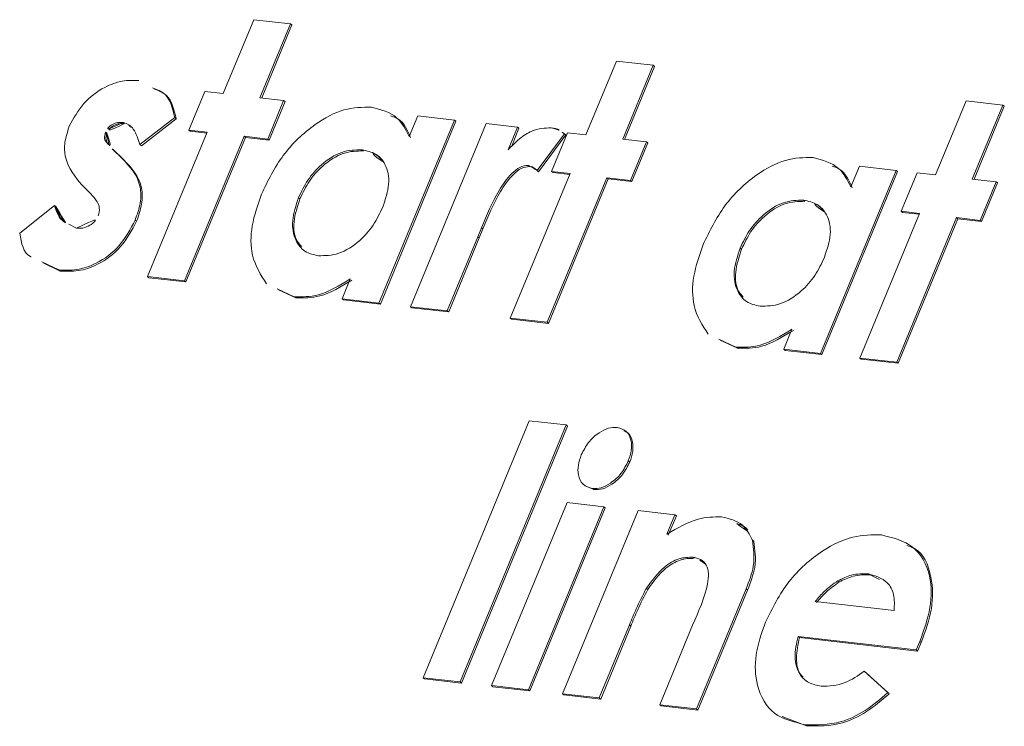
# Model space of a CAD drawing. Units: millimetres. Extents: x -23274210 to 44913, y -22484615 to 188.
# Drawn here: x -23271744 to -23271743, y -22483417 to -22483417 of the extents above; entities that cross this region are included whole.
import ezdxf

# ---------------------------------------------------------------- set-up
doc = ezdxf.new("R2010")
doc.units = ezdxf.units.MM
doc.layers.add('KEYLITE FLASHING', color=7, linetype='Continuous', lineweight=18)
doc.layers.add('KEYLITE TEXT', color=250, linetype='Continuous', lineweight=18)

# ---------------------------------------------------------------- blocks, each defined once
blk = doc.blocks.new('TRF flashing icone')
at = {"layer": 'KEYLITE FLASHING', "color": 251, "linetype": 'Continuous', "lineweight": 13}
for p, q in [((-6679.592, -1207.0946), (-6679.5594, -1207.0157)), ((-6679.5594, -1207.0157), (-6679.5201, -1207.0202)), ((-6679.5201, -1207.0202), (-6679.5527, -1207.0991)), ((-6679.5186, -1207.0213), (-6679.5508, -1207.0993)), ((-6679.5201, -1207.0202), (-6679.5186, -1207.0213)), ((-6679.2045, -1207.1388), (-6679.1719, -1207.0599)), ((-6679.1719, -1207.0599), (-6679.1326, -1207.0644)), ((-6679.1326, -1207.0644), (-6679.1652, -1207.1433)), ((-6679.1311, -1207.0656), (-6679.1633, -1207.1435)), ((-6679.1326, -1207.0644), (-6679.1311, -1207.0656)), ((-6679.6287, -1207.1335), (-6679.6116, -1207.0923)), ((-6679.6116, -1207.0923), (-6679.592, -1207.0946)), ((-6679.5527, -1207.0991), (-6679.5274, -1207.1019)), ((-6679.5274, -1207.1019), (-6679.5444, -1207.1431)), ((-6679.5274, -1207.1019), (-6679.5259, -1207.1031)), ((-6678.831, -1207.1814), (-6678.7984, -1207.1025)), ((-6678.7984, -1207.1025), (-6678.7591, -1207.107)), ((-6679.5259, -1207.1031), (-6679.5429, -1207.1443)), ((-6678.7591, -1207.107), (-6678.7917, -1207.1859)), ((-6678.7576, -1207.1082), (-6678.7898, -1207.1861)), ((-6678.7591, -1207.107), (-6678.7576, -1207.1082)), ((-6679.6438, -1207.1203), (-6679.6809, -1207.1491)), ((-6679.6423, -1207.1215), (-6679.6793, -1207.1503)), ((-6679.6438, -1207.1203), (-6679.6423, -1207.1215)), ((-6679.3449, -1207.1228), (-6679.4257, -1207.3183)), ((-6679.3933, -1207.1403), (-6679.3842, -1207.1183)), ((-6679.3842, -1207.1183), (-6679.3449, -1207.1228)), ((-6679.3449, -1207.1228), (-6679.3434, -1207.124)), ((-6679.6989, -1207.1255), (-6679.6974, -1207.1267)), ((-6679.609, -1207.1357), (-6679.6287, -1207.1335)), ((-6679.6287, -1207.1335), (-6679.6271, -1207.1347)), ((-6679.3434, -1207.124), (-6679.4241, -1207.3195)), ((-6679.392, -1207.3222), (-6679.3112, -1207.1266)), ((-6679.3112, -1207.1266), (-6679.2775, -1207.1305)), ((-6679.2775, -1207.1305), (-6679.2874, -1207.1545)), ((-6679.276, -1207.1316), (-6679.2841, -1207.1513)), ((-6679.2775, -1207.1305), (-6679.276, -1207.1316)), ((-6679.7178, -1207.1358), (-6679.7163, -1207.137)), ((-6679.6728, -1207.2901), (-6679.609, -1207.1357)), ((-6679.5697, -1207.1402), (-6679.6335, -1207.2946)), ((-6679.5682, -1207.1414), (-6679.6319, -1207.2958)), ((-6679.6094, -1207.1367), (-6679.6271, -1207.1347)), ((-6679.5444, -1207.1431), (-6679.5697, -1207.1402)), ((-6679.5697, -1207.1402), (-6679.5682, -1207.1414)), ((-6679.5429, -1207.1443), (-6679.5682, -1207.1414)), ((-6679.5444, -1207.1431), (-6679.5429, -1207.1443)), ((-6679.2275, -1207.1376), (-6679.2565, -1207.1769)), ((-6679.226, -1207.1388), (-6679.255, -1207.1781)), ((-6679.2411, -1207.1777), (-6679.2241, -1207.1366)), ((-6679.2278, -1207.1374), (-6679.2297, -1207.1359)), ((-6679.2296, -1207.1362), (-6679.2275, -1207.1376)), ((-6679.2281, -1207.1373), (-6679.226, -1207.1388)), ((-6679.2275, -1207.1376), (-6679.226, -1207.1388)), ((-6679.2241, -1207.1366), (-6679.2045, -1207.1388)), ((-6679.1652, -1207.1433), (-6679.1399, -1207.1462)), ((-6679.7105, -1207.1535), (-6679.6999, -1207.1639)), ((-6679.7105, -1207.1535), (-6679.709, -1207.1546)), ((-6679.709, -1207.1546), (-6679.6984, -1207.1651)), ((-6679.6809, -1207.1491), (-6679.6793, -1207.1503)), ((-6679.4437, -1207.1546), (-6679.4422, -1207.1558)), ((-6679.1399, -1207.1462), (-6679.1569, -1207.1873)), ((-6679.1384, -1207.1473), (-6679.1554, -1207.1885)), ((-6679.1399, -1207.1462), (-6679.1384, -1207.1473)), ((-6679.6999, -1207.1639), (-6679.6984, -1207.1651)), ((-6679.266, -1207.1713), (-6679.2645, -1207.1725)), ((-6679.2598, -1207.1742), (-6679.2645, -1207.1725)), ((-6678.9215, -1207.1942), (-6678.9124, -1207.1721)), ((-6678.9124, -1207.1721), (-6678.8731, -1207.1766)), ((-6679.2853, -1207.3343), (-6679.2215, -1207.18)), ((-6679.2565, -1207.1769), (-6679.255, -1207.1781)), ((-6679.1822, -1207.1845), (-6679.2459, -1207.3388)), ((-6679.1807, -1207.1856), (-6679.2444, -1207.34)), ((-6679.2215, -1207.18), (-6679.2411, -1207.1777)), ((-6679.2411, -1207.1777), (-6679.2396, -1207.1789)), ((-6679.2219, -1207.1809), (-6679.2396, -1207.1789)), ((-6679.1569, -1207.1873), (-6679.1822, -1207.1845)), ((-6679.1822, -1207.1845), (-6679.1807, -1207.1856)), ((-6679.1554, -1207.1885), (-6679.1807, -1207.1856)), ((-6678.8731, -1207.1766), (-6678.9539, -1207.3722)), ((-6678.8716, -1207.1778), (-6678.9524, -1207.3733)), ((-6678.8731, -1207.1766), (-6678.8716, -1207.1778)), ((-6678.8677, -1207.2203), (-6678.8507, -1207.1792)), ((-6678.8507, -1207.1792), (-6678.831, -1207.1814)), ((-6678.7917, -1207.1859), (-6678.7664, -1207.1888)), ((-6679.7333, -1207.2017), (-6679.743, -1207.1922)), ((-6679.1569, -1207.1873), (-6679.1554, -1207.1885)), ((-6678.7664, -1207.1888), (-6678.7834, -1207.23)), ((-6678.7649, -1207.19), (-6678.7819, -1207.2311)), ((-6678.7664, -1207.1888), (-6678.7649, -1207.19)), ((-6679.5115, -1207.2058), (-6679.51, -1207.2069)), ((-6679.8094, -1207.2437), (-6679.7723, -1207.2141)), ((-6679.7723, -1207.2141), (-6679.7708, -1207.2153)), ((-6678.972, -1207.2084), (-6678.9705, -1207.2096)), ((-6678.9118, -1207.377), (-6678.848, -1207.2226)), ((-6678.8087, -1207.2271), (-6678.8725, -1207.3815)), ((-6678.8072, -1207.2282), (-6678.871, -1207.3826)), ((-6678.848, -1207.2226), (-6678.8677, -1207.2203)), ((-6678.8677, -1207.2203), (-6678.8662, -1207.2215)), ((-6678.8484, -1207.2235), (-6678.8662, -1207.2215)), ((-6678.7834, -1207.23), (-6678.8087, -1207.2271)), ((-6678.8087, -1207.2271), (-6678.8072, -1207.2282)), ((-6678.7819, -1207.2311), (-6678.8072, -1207.2282)), ((-6679.7568, -1207.234), (-6679.7486, -1207.2384)), ((-6679.686, -1207.2297), (-6679.6845, -1207.2309)), ((-6679.3161, -1207.2379), (-6679.3199, -1207.2475)), ((-6679.3146, -1207.2391), (-6679.3184, -1207.2487)), ((-6679.3161, -1207.2379), (-6679.3146, -1207.2391)), ((-6678.7834, -1207.23), (-6678.7819, -1207.2311)), ((-6679.3199, -1207.2475), (-6679.3526, -1207.3267)), ((-6679.3184, -1207.2487), (-6679.3511, -1207.3278)), ((-6679.3199, -1207.2475), (-6679.3184, -1207.2487)), ((-6679.0397, -1207.2596), (-6679.0382, -1207.2608)), ((-6679.7677, -1207.2829), (-6679.7859, -1207.2743)), ((-6679.7662, -1207.2841), (-6679.7844, -1207.2755)), ((-6679.7677, -1207.2829), (-6679.7662, -1207.2841)), ((-6679.6335, -1207.2946), (-6679.6728, -1207.2901)), ((-6679.6728, -1207.2901), (-6679.6713, -1207.2913)), ((-6679.6319, -1207.2958), (-6679.6713, -1207.2913)), ((-6679.6335, -1207.2946), (-6679.6319, -1207.2958)), ((-6679.465, -1207.3138), (-6679.4562, -1207.2925)), ((-6679.516, -1207.3116), (-6679.5344, -1207.303)), ((-6679.5145, -1207.3128), (-6679.5329, -1207.3042)), ((-6679.516, -1207.3116), (-6679.5145, -1207.3128)), ((-6679.4257, -1207.3183), (-6679.465, -1207.3138)), ((-6679.465, -1207.3138), (-6679.4635, -1207.315)), ((-6679.4241, -1207.3195), (-6679.4635, -1207.315)), ((-6679.4257, -1207.3183), (-6679.4241, -1207.3195)), ((-6679.3526, -1207.3267), (-6679.392, -1207.3222)), ((-6679.392, -1207.3222), (-6679.3905, -1207.3233)), ((-6679.3511, -1207.3278), (-6679.3905, -1207.3233)), ((-6679.3526, -1207.3267), (-6679.3511, -1207.3278)), ((-6679.2459, -1207.3388), (-6679.2853, -1207.3343)), ((-6679.2853, -1207.3343), (-6679.2837, -1207.3355)), ((-6679.2444, -1207.34), (-6679.2837, -1207.3355)), ((-6679.2459, -1207.3388), (-6679.2444, -1207.34)), ((-6678.9932, -1207.3677), (-6678.9844, -1207.3463)), ((-6679.0442, -1207.3654), (-6679.0626, -1207.3568)), ((-6679.0427, -1207.3666), (-6679.0611, -1207.358)), ((-6679.0442, -1207.3654), (-6679.0427, -1207.3666)), ((-6678.9539, -1207.3722), (-6678.9932, -1207.3677)), ((-6678.9932, -1207.3677), (-6678.9917, -1207.3689)), ((-6678.9524, -1207.3733), (-6678.9917, -1207.3689)), ((-6678.9539, -1207.3722), (-6678.9524, -1207.3733)), ((-6678.8725, -1207.3815), (-6678.9118, -1207.377)), ((-6678.9118, -1207.377), (-6678.9103, -1207.3781)), ((-6678.871, -1207.3826), (-6678.9103, -1207.3781)), ((-6678.8725, -1207.3815), (-6678.871, -1207.3826)), ((-6679.3784, -1207.7185), (-6679.265, -1207.4441)), ((-6679.2257, -1207.4485), (-6679.339, -1207.723)), ((-6679.2242, -1207.4497), (-6679.3375, -1207.7242)), ((-6679.265, -1207.4441), (-6679.2257, -1207.4485)), ((-6679.2257, -1207.4485), (-6679.2242, -1207.4497)), ((-6679.1592, -1207.4868), (-6679.1577, -1207.488)), ((-6679.1961, -1207.5176), (-6679.2016, -1207.5151)), ((-6679.1976, -1207.5164), (-6679.1961, -1207.5176)), ((-6679.3054, -1207.7268), (-6679.2246, -1207.5313)), ((-6679.2246, -1207.5313), (-6679.1853, -1207.5358)), ((-6679.1853, -1207.5358), (-6679.266, -1207.7313)), ((-6679.1838, -1207.537), (-6679.2645, -1207.7325)), ((-6679.2295, -1207.7355), (-6679.1488, -1207.5399)), ((-6679.1853, -1207.5358), (-6679.1838, -1207.537)), ((-6679.1488, -1207.5399), (-6679.1094, -1207.5444)), ((-6679.1094, -1207.5444), (-6679.118, -1207.5651)), ((-6679.1094, -1207.5444), (-6679.1079, -1207.5456)), ((-6679.1079, -1207.5456), (-6679.1165, -1207.5663)), ((-6679.0267, -1207.5714), (-6679.0252, -1207.5726)), ((-6679.0903, -1207.5897), (-6679.0887, -1207.5909)), ((-6678.9025, -1207.6076), (-6678.901, -1207.6087)), ((-6678.9355, -1207.615), (-6678.934, -1207.6162)), ((-6678.8909, -1207.6135), (-6678.901, -1207.6087)), ((-6679.14, -1207.623), (-6679.1385, -1207.6242)), ((-6679.0334, -1207.6236), (-6679.0863, -1207.7518)), ((-6679.0318, -1207.6248), (-6679.0848, -1207.753)), ((-6679.0334, -1207.6236), (-6679.0318, -1207.6248)), ((-6678.9595, -1207.637), (-6678.8752, -1207.6466)), ((-6679.1581, -1207.6621), (-6679.1902, -1207.74)), ((-6679.1566, -1207.6633), (-6679.1887, -1207.7412)), ((-6679.1581, -1207.6621), (-6679.1566, -1207.6633)), ((-6679.1256, -1207.7473), (-6679.0906, -1207.6624)), ((-6678.8517, -1207.6888), (-6678.9779, -1207.6744)), ((-6678.9779, -1207.6744), (-6678.9764, -1207.6756)), ((-6678.8501, -1207.69), (-6678.9764, -1207.6756)), ((-6678.8478, -1207.6798), (-6678.8517, -1207.6888)), ((-6678.8463, -1207.6809), (-6678.8501, -1207.69)), ((-6678.8478, -1207.6798), (-6678.8463, -1207.6809)), ((-6678.8517, -1207.6888), (-6678.8501, -1207.69)), ((-6678.9071, -1207.7115), (-6678.8821, -1207.7344)), ((-6678.9071, -1207.7115), (-6678.9056, -1207.7127)), ((-6678.9056, -1207.7127), (-6678.8806, -1207.7356)), ((-6679.3784, -1207.7185), (-6679.3769, -1207.7197)), ((-6679.339, -1207.723), (-6679.3784, -1207.7185)), ((-6679.3375, -1207.7242), (-6679.3769, -1207.7197)), ((-6679.339, -1207.723), (-6679.3375, -1207.7242)), ((-6679.266, -1207.7313), (-6679.3054, -1207.7268)), ((-6679.3054, -1207.7268), (-6679.3038, -1207.728)), ((-6679.2645, -1207.7325), (-6679.3038, -1207.728)), ((-6679.266, -1207.7313), (-6679.2645, -1207.7325)), ((-6679.1902, -1207.74), (-6679.2295, -1207.7355)), ((-6679.2295, -1207.7355), (-6679.228, -1207.7367)), ((-6679.1887, -1207.7412), (-6679.228, -1207.7367)), ((-6679.1902, -1207.74), (-6679.1887, -1207.7412)), ((-6678.8821, -1207.7344), (-6678.8806, -1207.7356)), ((-6679.0863, -1207.7518), (-6679.1256, -1207.7473)), ((-6679.1256, -1207.7473), (-6679.1241, -1207.7485)), ((-6679.0848, -1207.753), (-6679.1241, -1207.7485)), ((-6679.0863, -1207.7518), (-6679.0848, -1207.753)), ((-6678.969, -1207.7698), (-6678.9949, -1207.76)), ((-6678.9705, -1207.7686), (-6678.969, -1207.7698))]:
    blk.add_line(p, q, dxfattribs=at)
for points, knots in [([(-6679.7564, -1207.1295), (-6679.7517, -1207.1209), (-6679.7424, -1207.1037), (-6679.7202, -1207.0877), (-6679.6995, -1207.08), (-6679.6879, -1207.0805), (-6679.6821, -1207.0807)], [0, 0, 0, 0, 0.278826, 0.558527, 0.779035, 1, 1, 1, 1]), ([(-6679.6675, -1207.0884), (-6679.6626, -1207.0903), (-6679.6495, -1207.0953), (-6679.646, -1207.1107), (-6679.6438, -1207.1203)], [0, 0, 0, 0, 0.377978, 1, 1, 1, 1]), ([(-6679.666, -1207.0896), (-6679.6611, -1207.0915), (-6679.648, -1207.0965), (-6679.6444, -1207.1119), (-6679.6423, -1207.1215)], [0, 0, 0, 0, 0.377978, 1, 1, 1, 1]), ([(-6679.5511, -1207.202), (-6679.5442, -1207.1877), (-6679.5303, -1207.1592), (-6679.4969, -1207.1277), (-6679.4627, -1207.1093), (-6679.4432, -1207.1091), (-6679.4335, -1207.1091)], [0, 0, 0, 0, 0.280246, 0.559725, 0.779856, 1, 1, 1, 1]), ([(-6679.4335, -1207.1091), (-6679.4235, -1207.1117), (-6679.4055, -1207.1164), (-6679.397, -1207.133), (-6679.3933, -1207.1403)], [0, 0, 0, 0, 0.559125, 1, 1, 1, 1]), ([(-6679.4133, -1207.1183), (-6679.4103, -1207.1193), (-6679.3998, -1207.1229), (-6679.3951, -1207.1337), (-6679.3918, -1207.1415)], [0, 0, 0, 0, 0.282993, 1, 1, 1, 1]), ([(-6679.743, -1207.1922), (-6679.7503, -1207.1834), (-6679.7604, -1207.1712), (-6679.7622, -1207.1469), (-6679.7583, -1207.1353), (-6679.7564, -1207.1295)], [0, 0, 0, 0, 0.559029, 0.779579, 1, 1, 1, 1]), ([(-6679.6989, -1207.1255), (-6679.7008, -1207.1254), (-6679.7044, -1207.1252), (-6679.71, -1207.127), (-6679.7151, -1207.1308), (-6679.7169, -1207.1342), (-6679.7178, -1207.1358)], [0, 0, 0, 0, 0.281077, 0.56121, 0.780983, 1, 1, 1, 1]), ([(-6679.6974, -1207.1267), (-6679.6993, -1207.1266), (-6679.7029, -1207.1264), (-6679.7085, -1207.1282), (-6679.7136, -1207.132), (-6679.7154, -1207.1353), (-6679.7163, -1207.137)], [0, 0, 0, 0, 0.281077, 0.56121, 0.780983, 1, 1, 1, 1]), ([(-6679.6809, -1207.1491), (-6679.6828, -1207.1432), (-6679.6855, -1207.1351), (-6679.6923, -1207.1274), (-6679.6967, -1207.1261), (-6679.6989, -1207.1255)], [0, 0, 0, 0, 0.560093, 0.78033, 1, 1, 1, 1]), ([(-6679.689, -1207.1313), (-6679.6897, -1207.1305), (-6679.6918, -1207.128), (-6679.6952, -1207.1272), (-6679.6974, -1207.1267)], [0, 0, 0, 0, 0.314043, 1, 1, 1, 1]), ([(-6679.2874, -1207.1545), (-6679.2836, -1207.1505), (-6679.276, -1207.1424), (-6679.2596, -1207.1321), (-6679.2484, -1207.1314), (-6679.2415, -1207.131)], [0, 0, 0, 0, 0.2811178, 0.561872, 1, 1, 1, 1]), ([(-6679.2415, -1207.131), (-6679.2385, -1207.1315), (-6679.2351, -1207.1321), (-6679.2325, -1207.134), (-6679.2323, -1207.1342)], [0, 0, 0, 0, 0.903623, 1, 1, 1, 1]), ([(-6679.7178, -1207.1358), (-6679.7184, -1207.1382), (-6679.7195, -1207.1429), (-6679.7155, -1207.1483), (-6679.7124, -1207.1515), (-6679.7105, -1207.1535)], [0, 0, 0, 0, 0.277696, 0.558221, 1, 1, 1, 1]), ([(-6679.7163, -1207.137), (-6679.7169, -1207.1394), (-6679.718, -1207.1441), (-6679.714, -1207.1495), (-6679.7109, -1207.1527), (-6679.709, -1207.1546)], [0, 0, 0, 0, 0.277696, 0.558221, 1, 1, 1, 1]), ([(-6679.4437, -1207.1546), (-6679.4508, -1207.1547), (-6679.465, -1207.155), (-6679.4863, -1207.1686), (-6679.5024, -1207.1865), (-6679.5084, -1207.1993), (-6679.5115, -1207.2058)], [0, 0, 0, 0, 0.279591, 0.559062, 0.779305, 1, 1, 1, 1]), ([(-6679.4216, -1207.2158), (-6679.4187, -1207.2075), (-6679.4131, -1207.1907), (-6679.4174, -1207.1704), (-6679.4283, -1207.1579), (-6679.4386, -1207.1557), (-6679.4437, -1207.1546)], [0, 0, 0, 0, 0.280002, 0.559295, 0.779432, 1, 1, 1, 1]), ([(-6679.6999, -1207.1639), (-6679.6916, -1207.1727), (-6679.68, -1207.1849), (-6679.6796, -1207.2114), (-6679.6839, -1207.2236), (-6679.686, -1207.2297)], [0, 0, 0, 0, 0.5588682, 0.7792959, 1, 1, 1, 1]), ([(-6679.6984, -1207.1651), (-6679.6901, -1207.1739), (-6679.6785, -1207.1861), (-6679.6781, -1207.2125), (-6679.6824, -1207.2248), (-6679.6845, -1207.2309)], [0, 0, 0, 0, 0.5588682, 0.7792959, 1, 1, 1, 1]), ([(-6679.4422, -1207.1558), (-6679.4493, -1207.1559), (-6679.4635, -1207.1562), (-6679.4848, -1207.1698), (-6679.5009, -1207.1877), (-6679.5069, -1207.2005), (-6679.51, -1207.2069)], [0, 0, 0, 0, 0.279591, 0.559062, 0.779305, 1, 1, 1, 1]), ([(-6679.4216, -1207.1672), (-6679.4234, -1207.1647), (-6679.4284, -1207.1582), (-6679.4369, -1207.1567), (-6679.4422, -1207.1558)], [0, 0, 0, 0, 0.3800949, 1, 1, 1, 1]), ([(-6679.0793, -1207.2559), (-6679.0724, -1207.2416), (-6679.0585, -1207.213), (-6679.0252, -1207.1815), (-6678.9909, -1207.1631), (-6678.9715, -1207.163), (-6678.9618, -1207.1629)], [0, 0, 0, 0, 0.2802464, 0.5597254, 0.7798564, 1, 1, 1, 1]), ([(-6678.9618, -1207.1629), (-6678.9517, -1207.1655), (-6678.9337, -1207.1703), (-6678.9253, -1207.1868), (-6678.9215, -1207.1942)], [0, 0, 0, 0, 0.559125, 1, 1, 1, 1]), ([(-6679.266, -1207.1713), (-6679.2691, -1207.1716), (-6679.2751, -1207.1723), (-6679.2869, -1207.1823), (-6679.3021, -1207.2042), (-6679.3105, -1207.2244), (-6679.3161, -1207.2379)], [0, 0, 0, 0, 0.123877, 0.248748, 0.498133, 1, 1, 1, 1]), ([(-6679.2645, -1207.1725), (-6679.2675, -1207.1728), (-6679.2736, -1207.1735), (-6679.2854, -1207.1835), (-6679.3006, -1207.2054), (-6679.309, -1207.2256), (-6679.3146, -1207.2391)], [0, 0, 0, 0, 0.123877, 0.248748, 0.498133, 1, 1, 1, 1]), ([(-6679.2565, -1207.1769), (-6679.258, -1207.1755), (-6679.2607, -1207.1728), (-6679.2644, -1207.1718), (-6679.266, -1207.1713)], [0, 0, 0, 0, 0.560563, 1, 1, 1, 1]), ([(-6678.9415, -1207.1721), (-6678.9386, -1207.1731), (-6678.928, -1207.1767), (-6678.9234, -1207.1875), (-6678.92, -1207.1953)], [0, 0, 0, 0, 0.282993, 1, 1, 1, 1]), ([(-6679.7254, -1207.2252), (-6679.7247, -1207.2223), (-6679.7235, -1207.2164), (-6679.7272, -1207.2086), (-6679.731, -1207.2043), (-6679.7333, -1207.2017)], [0, 0, 0, 0, 0.277544, 0.55818, 1, 1, 1, 1]), ([(-6679.5457, -1207.2977), (-6679.5518, -1207.2882), (-6679.5627, -1207.2714), (-6679.5629, -1207.2359), (-6679.555, -1207.2133), (-6679.5511, -1207.202)], [0, 0, 0, 0, 0.387682, 0.693677, 1, 1, 1, 1]), ([(-6679.5115, -1207.2058), (-6679.5143, -1207.2141), (-6679.5198, -1207.2308), (-6679.5159, -1207.2512), (-6679.5056, -1207.2643), (-6679.4954, -1207.2667), (-6679.4903, -1207.2678)], [0, 0, 0, 0, 0.279983, 0.5593621, 0.779587, 1, 1, 1, 1]), ([(-6679.51, -1207.2069), (-6679.5127, -1207.2152), (-6679.5181, -1207.2317), (-6679.5157, -1207.2501), (-6679.5097, -1207.2564), (-6679.5081, -1207.258)], [0, 0, 0, 0, 0.422068, 0.843225, 1, 1, 1, 1]), ([(-6679.7723, -1207.2141), (-6679.77, -1207.2211), (-6679.7676, -1207.2284), (-6679.7616, -1207.2315), (-6679.7613, -1207.2316)], [0, 0, 0, 0, 0.96041, 1, 1, 1, 1]), ([(-6679.7708, -1207.2153), (-6679.7685, -1207.2223), (-6679.7661, -1207.2296), (-6679.7601, -1207.2327), (-6679.7598, -1207.2328)], [0, 0, 0, 0, 0.96041, 1, 1, 1, 1]), ([(-6679.4903, -1207.2678), (-6679.4831, -1207.2677), (-6679.4687, -1207.2675), (-6679.447, -1207.2537), (-6679.4308, -1207.2354), (-6679.4246, -1207.2224), (-6679.4216, -1207.2158)], [0, 0, 0, 0, 0.2796864, 0.558984, 0.7792394, 1, 1, 1, 1]), ([(-6678.972, -1207.2084), (-6678.9791, -1207.2086), (-6678.9933, -1207.2088), (-6679.0145, -1207.2225), (-6679.0306, -1207.2404), (-6679.0367, -1207.2532), (-6679.0397, -1207.2596)], [0, 0, 0, 0, 0.279591, 0.559062, 0.779305, 1, 1, 1, 1]), ([(-6678.9705, -1207.2096), (-6678.9776, -1207.2098), (-6678.9918, -1207.21), (-6679.013, -1207.2236), (-6679.0291, -1207.2415), (-6679.0352, -1207.2544), (-6679.0382, -1207.2608)], [0, 0, 0, 0, 0.279591, 0.559062, 0.779305, 1, 1, 1, 1]), ([(-6678.9498, -1207.2697), (-6678.947, -1207.2613), (-6678.9413, -1207.2445), (-6678.9457, -1207.2243), (-6678.9566, -1207.2118), (-6678.9668, -1207.2095), (-6678.972, -1207.2084)], [0, 0, 0, 0, 0.280002, 0.559295, 0.779432, 1, 1, 1, 1]), ([(-6678.9498, -1207.221), (-6678.9517, -1207.2185), (-6678.9566, -1207.212), (-6678.9652, -1207.2105), (-6678.9705, -1207.2096)], [0, 0, 0, 0, 0.380095, 1, 1, 1, 1]), ([(-6679.7486, -1207.2384), (-6679.7464, -1207.2385), (-6679.7419, -1207.2387), (-6679.735, -1207.2359), (-6679.7288, -1207.2314), (-6679.7265, -1207.2273), (-6679.7254, -1207.2252)], [0, 0, 0, 0, 0.280836, 0.560873, 0.780885, 1, 1, 1, 1]), ([(-6679.686, -1207.2297), (-6679.6911, -1207.2393), (-6679.7012, -1207.2583), (-6679.7258, -1207.2763), (-6679.7486, -1207.2838), (-6679.7614, -1207.2832), (-6679.7677, -1207.2829)], [0, 0, 0, 0, 0.279011, 0.558366, 0.778946, 1, 1, 1, 1]), ([(-6679.6845, -1207.2309), (-6679.6896, -1207.2404), (-6679.6997, -1207.2595), (-6679.7243, -1207.2775), (-6679.7471, -1207.285), (-6679.7599, -1207.2844), (-6679.7662, -1207.2841)], [0, 0, 0, 0, 0.279011, 0.558366, 0.778946, 1, 1, 1, 1]), ([(-6679.7972, -1207.269), (-6679.7974, -1207.2689), (-6679.8056, -1207.2651), (-6679.8075, -1207.2543), (-6679.8094, -1207.2437)], [0, 0, 0, 0, 0.028664, 1, 1, 1, 1]), ([(-6679.0739, -1207.3515), (-6679.08, -1207.3421), (-6679.091, -1207.3252), (-6679.0911, -1207.2898), (-6679.0833, -1207.2672), (-6679.0793, -1207.2559)], [0, 0, 0, 0, 0.387682, 0.693677, 1, 1, 1, 1]), ([(-6679.0397, -1207.2596), (-6679.0425, -1207.2679), (-6679.0481, -1207.2847), (-6679.0441, -1207.305), (-6679.0338, -1207.3181), (-6679.0236, -1207.3205), (-6679.0185, -1207.3217)], [0, 0, 0, 0, 0.279983, 0.559362, 0.779587, 1, 1, 1, 1]), ([(-6679.0382, -1207.2608), (-6679.0409, -1207.269), (-6679.0463, -1207.2855), (-6679.0439, -1207.304), (-6679.038, -1207.3102), (-6679.0364, -1207.3119)], [0, 0, 0, 0, 0.422068, 0.8432255, 1, 1, 1, 1]), ([(-6679.0185, -1207.3217), (-6679.0113, -1207.3216), (-6678.9969, -1207.3213), (-6678.9753, -1207.3076), (-6678.959, -1207.2892), (-6678.9529, -1207.2762), (-6678.9498, -1207.2697)], [0, 0, 0, 0, 0.279686, 0.558984, 0.779239, 1, 1, 1, 1]), ([(-6679.4562, -1207.2925), (-6679.4676, -1207.2995), (-6679.4882, -1207.312), (-6679.5075, -1207.3117), (-6679.516, -1207.3116)], [0, 0, 0, 0, 0.559606, 1, 1, 1, 1]), ([(-6679.4546, -1207.2937), (-6679.4661, -1207.3007), (-6679.4867, -1207.3132), (-6679.506, -1207.3129), (-6679.5145, -1207.3128)], [0, 0, 0, 0, 0.559606, 1, 1, 1, 1]), ([(-6678.9844, -1207.3463), (-6678.9959, -1207.3533), (-6679.0164, -1207.3658), (-6679.0357, -1207.3656), (-6679.0442, -1207.3654)], [0, 0, 0, 0, 0.559606, 1, 1, 1, 1]), ([(-6678.9829, -1207.3475), (-6678.9944, -1207.3545), (-6679.0149, -1207.367), (-6679.0342, -1207.3667), (-6679.0427, -1207.3666)], [0, 0, 0, 0, 0.559606, 1, 1, 1, 1]), ([(-6679.2094, -1207.4804), (-6679.2071, -1207.4758), (-6679.2024, -1207.4666), (-6679.1914, -1207.4569), (-6679.1804, -1207.4512), (-6679.1741, -1207.4512), (-6679.171, -1207.4512)], [0, 0, 0, 0, 0.279784, 0.55962, 0.779828, 1, 1, 1, 1]), ([(-6679.171, -1207.4512), (-6679.1674, -1207.4523), (-6679.1602, -1207.4544), (-6679.1559, -1207.4645), (-6679.1553, -1207.4757), (-6679.1579, -1207.4831), (-6679.1592, -1207.4868)], [0, 0, 0, 0, 0.279183, 0.558873, 0.779305, 1, 1, 1, 1]), ([(-6679.1641, -1207.4548), (-6679.1626, -1207.4554), (-6679.1575, -1207.4572), (-6679.1545, -1207.4658), (-6679.1537, -1207.4768), (-6679.1563, -1207.4843), (-6679.1577, -1207.488)], [0, 0, 0, 0, 0.147944, 0.478557, 0.739123, 1, 1, 1, 1]), ([(-6679.1976, -1207.5164), (-6679.2012, -1207.5153), (-6679.2085, -1207.5132), (-6679.2129, -1207.503), (-6679.2133, -1207.4916), (-6679.2107, -1207.4841), (-6679.2094, -1207.4804)], [0, 0, 0, 0, 0.279285, 0.558935, 0.779414, 1, 1, 1, 1]), ([(-6679.1592, -1207.4868), (-6679.1615, -1207.4914), (-6679.1661, -1207.5007), (-6679.1772, -1207.5104), (-6679.1882, -1207.5164), (-6679.1945, -1207.5164), (-6679.1976, -1207.5164)], [0, 0, 0, 0, 0.279848, 0.559563, 0.779815, 1, 1, 1, 1]), ([(-6679.1577, -1207.488), (-6679.16, -1207.4926), (-6679.1646, -1207.5018), (-6679.1757, -1207.5116), (-6679.1867, -1207.5176), (-6679.193, -1207.5176), (-6679.1961, -1207.5176)], [0, 0, 0, 0, 0.279848, 0.559563, 0.779815, 1, 1, 1, 1]), ([(-6679.118, -1207.5651), (-6679.1068, -1207.5586), (-6679.0868, -1207.547), (-6679.0679, -1207.5467), (-6679.0596, -1207.5465)], [0, 0, 0, 0, 0.560376, 1, 1, 1, 1]), ([(-6679.0596, -1207.5465), (-6679.0514, -1207.5486), (-6679.0367, -1207.5522), (-6679.0298, -1207.5655), (-6679.0267, -1207.5714)], [0, 0, 0, 0, 0.559325, 1, 1, 1, 1]), ([(-6679.0434, -1207.5537), (-6679.0407, -1207.5546), (-6679.0319, -1207.5574), (-6679.028, -1207.5663), (-6679.0252, -1207.5726)], [0, 0, 0, 0, 0.3006077, 1, 1, 1, 1]), ([(-6679.0267, -1207.5714), (-6679.0254, -1207.5805), (-6679.023, -1207.5968), (-6679.0302, -1207.6154), (-6679.0334, -1207.6236)], [0, 0, 0, 0, 0.5575982, 1, 1, 1, 1]), ([(-6679.0252, -1207.5726), (-6679.0239, -1207.5817), (-6679.0215, -1207.598), (-6679.0287, -1207.6166), (-6679.0318, -1207.6248)], [0, 0, 0, 0, 0.5575982, 1, 1, 1, 1]), ([(-6679.0127, -1207.659), (-6679.0053, -1207.6441), (-6678.9904, -1207.6144), (-6678.9546, -1207.5827), (-6678.9188, -1207.5656), (-6678.8988, -1207.5659), (-6678.8887, -1207.566)], [0, 0, 0, 0, 0.279929, 0.5594, 0.779561, 1, 1, 1, 1]), ([(-6678.8887, -1207.566), (-6678.8767, -1207.5689), (-6678.8526, -1207.5747), (-6678.8355, -1207.6059), (-6678.8347, -1207.6432), (-6678.8434, -1207.6676), (-6678.8478, -1207.6798)], [0, 0, 0, 0, 0.279903, 0.559131, 0.779296, 1, 1, 1, 1]), ([(-6678.8615, -1207.5771), (-6678.859, -1207.578), (-6678.8449, -1207.5826), (-6678.8344, -1207.6077), (-6678.8331, -1207.6443), (-6678.8419, -1207.6687), (-6678.8463, -1207.6809)], [0, 0, 0, 0, 0.080872, 0.437277, 0.718294, 1, 1, 1, 1]), ([(-6679.0903, -1207.5897), (-6679.0952, -1207.5898), (-6679.105, -1207.59), (-6679.1242, -1207.6014), (-6679.134, -1207.6148), (-6679.14, -1207.623)], [0, 0, 0, 0, 0.280399, 0.560801, 1, 1, 1, 1]), ([(-6679.0887, -1207.5909), (-6679.0937, -1207.591), (-6679.1035, -1207.5912), (-6679.1226, -1207.6026), (-6679.1325, -1207.616), (-6679.1385, -1207.6242)], [0, 0, 0, 0, 0.280399, 0.560801, 1, 1, 1, 1]), ([(-6679.0906, -1207.6624), (-6679.084, -1207.6476), (-6679.0758, -1207.629), (-6679.0729, -1207.607), (-6679.0754, -1207.5977), (-6679.0815, -1207.5915), (-6679.0873, -1207.5903), (-6679.0903, -1207.5897)], [0, 0, 0, 0, 0.500563, 0.625546, 0.750273, 0.875006, 1, 1, 1, 1]), ([(-6679.0768, -1207.597), (-6679.0779, -1207.5957), (-6679.0809, -1207.5922), (-6679.0857, -1207.5914), (-6679.0887, -1207.5909)], [0, 0, 0, 0, 0.375459, 1, 1, 1, 1]), ([(-6678.9025, -1207.6076), (-6678.9085, -1207.6074), (-6678.9191, -1207.6071), (-6678.9305, -1207.6126), (-6678.9355, -1207.615)], [0, 0, 0, 0, 0.559834, 1, 1, 1, 1]), ([(-6678.8752, -1207.6466), (-6678.875, -1207.6408), (-6678.8744, -1207.629), (-6678.8832, -1207.6133), (-6678.8952, -1207.6097), (-6678.9025, -1207.6076)], [0, 0, 0, 0, 0.280407, 0.561339, 1, 1, 1, 1]), ([(-6678.9355, -1207.615), (-6678.9404, -1207.6185), (-6678.9491, -1207.6247), (-6678.9563, -1207.6332), (-6678.9595, -1207.637)], [0, 0, 0, 0, 0.559075, 1, 1, 1, 1]), ([(-6678.934, -1207.6162), (-6678.9388, -1207.6197), (-6678.9476, -1207.6259), (-6678.9548, -1207.6344), (-6678.958, -1207.6382)], [0, 0, 0, 0, 0.559075, 1, 1, 1, 1]), ([(-6678.901, -1207.6087), (-6678.907, -1207.6086), (-6678.9176, -1207.6083), (-6678.929, -1207.6138), (-6678.934, -1207.6162)], [0, 0, 0, 0, 0.559834, 1, 1, 1, 1]), ([(-6679.14, -1207.623), (-6679.1437, -1207.6303), (-6679.1503, -1207.6432), (-6679.1557, -1207.6564), (-6679.1581, -1207.6621)], [0, 0, 0, 0, 0.559665, 1, 1, 1, 1]), ([(-6679.1385, -1207.6242), (-6679.1422, -1207.6314), (-6679.1488, -1207.6444), (-6679.1542, -1207.6575), (-6679.1566, -1207.6633)], [0, 0, 0, 0, 0.559665, 1, 1, 1, 1]), ([(-6678.9705, -1207.7686), (-6678.9823, -1207.7658), (-6679.0058, -1207.7603), (-6679.0228, -1207.7303), (-6679.025, -1207.6946), (-6679.0168, -1207.6709), (-6679.0127, -1207.659)], [0, 0, 0, 0, 0.2799835, 0.5593223, 0.7795076, 1, 1, 1, 1]), ([(-6678.9779, -1207.6744), (-6678.9795, -1207.6819), (-6678.9827, -1207.6968), (-6678.9778, -1207.7144), (-6678.9671, -1207.7247), (-6678.9578, -1207.7266), (-6678.9531, -1207.7275)], [0, 0, 0, 0, 0.280136, 0.559423, 0.779516, 1, 1, 1, 1]), ([(-6678.9764, -1207.6756), (-6678.9779, -1207.6829), (-6678.9809, -1207.6976), (-6678.9782, -1207.7126), (-6678.9732, -1207.717), (-6678.9725, -1207.7176)], [0, 0, 0, 0, 0.46095, 0.920505, 1, 1, 1, 1]), ([(-6678.9531, -1207.7275), (-6678.9446, -1207.7273), (-6678.9294, -1207.7268), (-6678.9139, -1207.7162), (-6678.9071, -1207.7115)], [0, 0, 0, 0, 0.5588714, 1, 1, 1, 1]), ([(-6678.8821, -1207.7344), (-6678.89, -1207.7412), (-6678.9057, -1207.7547), (-6678.9373, -1207.7693), (-6678.9579, -1207.7689), (-6678.9705, -1207.7686)], [0, 0, 0, 0, 0.280452, 0.560536, 1, 1, 1, 1]), ([(-6678.8806, -1207.7356), (-6678.8885, -1207.7424), (-6678.9042, -1207.7559), (-6678.9358, -1207.7705), (-6678.9564, -1207.7701), (-6678.969, -1207.7698)], [0, 0, 0, 0, 0.280452, 0.560536, 1, 1, 1, 1])]:
    blk.add_open_spline(points, degree=3, knots=knots, dxfattribs=at)

msp = doc.modelspace()

# ---------------------------------------------------------------- block references
at = {"layer": 'KEYLITE TEXT'}
msp.add_blockref('TRF flashing icone', (-23265063.8764, -22482209.5976), dxfattribs=at)

doc.saveas('drawing.dxf')
